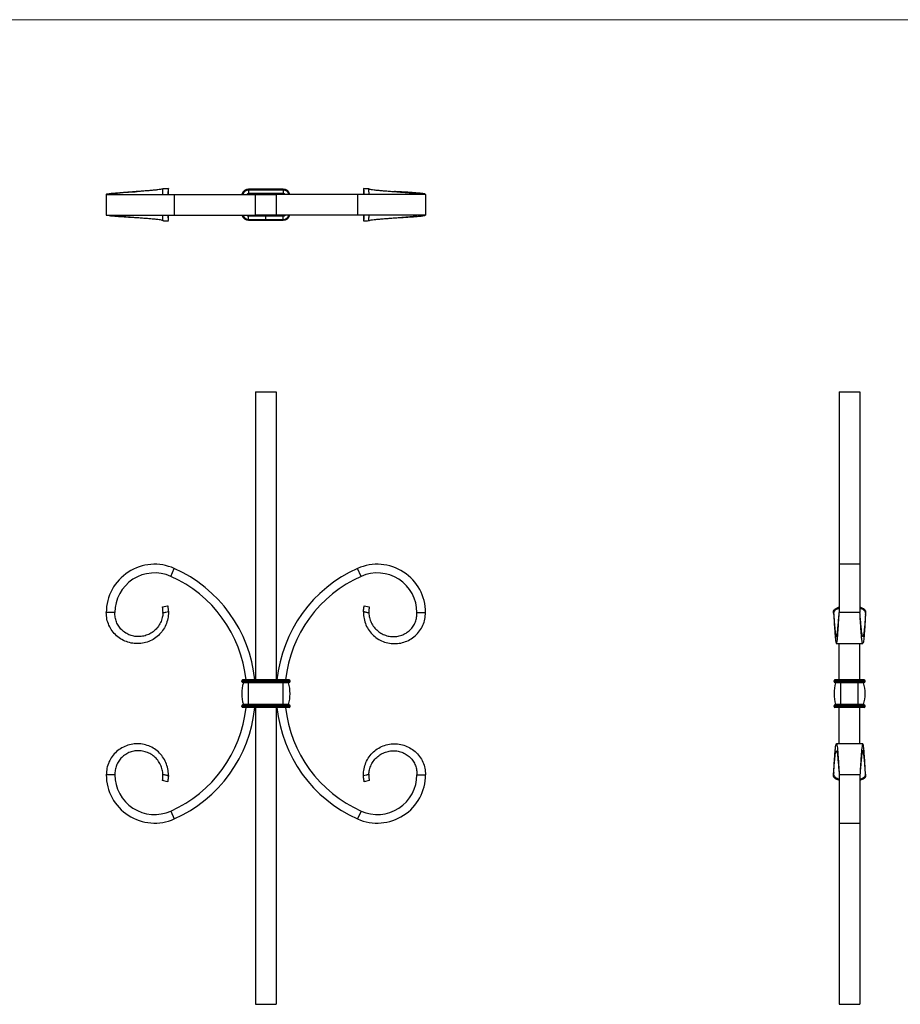
# Model space of a CAD drawing. Units: millimetres. Extents: x 35 to 2044, y 35 to 1435.
# Drawn here: x 545 to 1055, y 864 to 1435 of the extents above; entities that cross this region are included whole.
import ezdxf

# ---------------------------------------------------------------- set-up
doc = ezdxf.new("R2010")
doc.units = ezdxf.units.MM
doc.header["$LTSCALE"] = 7

msp = doc.modelspace()

# ---------------------------------------------------------------- linework, layer by layer
at = {"color": 7, "linetype": 'Continuous', "lineweight": 18}
msp.add_line((2044, 1435), (35, 1435), dxfattribs=at)
at = {"color": 7, "linetype": 'Continuous', "lineweight": 25}
for p, q in [((613.37, 1335.41), (613.36, 1335.41)), ((631.34, 1337.05), (628.24, 1337)), ((631.24, 1336.98), (631.36, 1337.08)), ((631.34, 1333.78), (631.34, 1336.98)), ((631.34, 1333.78), (631.34, 1336.98)), ((677.87, 1336.78), (677.87, 1336.28)), ((697.87, 1336.78), (677.87, 1336.78)), ((697.87, 1336.28), (677.87, 1336.28)), ((677.87, 1336.28), (677.87, 1334.28)), ((697.87, 1336.78), (697.87, 1336.28)), ((697.87, 1336.28), (697.87, 1334.28)), ((744.51, 1336.98), (744.38, 1337.08)), ((744.4, 1336.98), (744.4, 1333.78)), ((744.4, 1336.98), (744.4, 1333.78)), ((747.52, 1337), (744.43, 1337.05)), ((762.38, 1335.41), (762.37, 1335.41)), ((595.37, 1333.78), (595.37, 1321.78)), ((595.37, 1333.78), (634.78, 1333.78)), ((634.78, 1333.78), (634.78, 1321.78)), ((634.78, 1333.78), (681.52, 1333.78)), ((677.87, 1334.28), (677.87, 1333.78)), ((697.87, 1334.28), (677.87, 1334.28)), ((681.87, 1333.78), (681.52, 1333.78)), ((681.87, 1321.78), (681.87, 1333.78)), ((681.87, 1333.78), (693.87, 1333.78)), ((693.87, 1333.78), (693.87, 1321.78)), ((694.23, 1333.78), (693.87, 1333.78)), ((740.97, 1333.78), (694.23, 1333.78)), ((697.87, 1334.28), (697.87, 1333.78)), ((740.97, 1333.78), (740.97, 1321.78)), ((780.37, 1333.78), (740.97, 1333.78)), ((780.37, 1333.78), (780.37, 1321.78)), ((595.37, 1321.78), (634.78, 1321.78)), ((613.36, 1320.15), (613.37, 1320.15)), ((628.13, 1318.56), (631.34, 1318.51)), ((631.36, 1318.48), (631.24, 1318.58)), ((631.34, 1318.58), (631.34, 1321.78)), ((631.34, 1318.58), (631.34, 1321.78)), ((634.78, 1321.78), (681.52, 1321.78)), ((677.87, 1321.28), (677.87, 1321.78)), ((677.87, 1319.28), (677.87, 1321.28)), ((677.87, 1321.28), (687.87, 1321.28)), ((677.87, 1318.78), (677.87, 1319.28)), ((677.87, 1319.28), (687.87, 1319.28)), ((677.87, 1318.78), (687.87, 1318.78)), ((681.52, 1321.78), (681.87, 1321.78)), ((693.87, 1321.78), (681.87, 1321.78)), ((687.87, 1321.28), (687.87, 1321.78)), ((687.87, 1319.28), (687.87, 1321.28)), ((687.87, 1321.28), (697.87, 1321.28)), ((687.87, 1318.78), (687.87, 1319.28)), ((687.87, 1319.28), (697.87, 1319.28)), ((687.87, 1318.78), (697.87, 1318.78)), ((693.87, 1321.78), (694.23, 1321.78)), ((740.97, 1321.78), (694.23, 1321.78)), ((697.87, 1321.28), (697.87, 1321.78)), ((697.87, 1319.28), (697.87, 1321.28)), ((697.87, 1318.78), (697.87, 1319.28)), ((780.37, 1321.78), (740.97, 1321.78)), ((744.38, 1318.48), (744.51, 1318.58)), ((744.4, 1321.78), (744.4, 1318.58)), ((744.4, 1321.78), (744.4, 1318.58)), ((744.41, 1318.51), (747.52, 1318.56)), ((762.37, 1320.15), (762.38, 1320.15)), ((681.87, 1219.41), (693.87, 1219.41)), ((681.87, 1219.41), (681.87, 1052.41)), ((693.87, 1219.41), (693.87, 1052.41)), ((1020.04, 1219.41), (1032.04, 1219.41)), ((1020.04, 1219.41), (1020.04, 1119.57)), ((1032.04, 1219.41), (1032.04, 1119.57)), ((1032.04, 1119.41), (1020.04, 1119.41)), ((1020.04, 1119.41), (1020.04, 1091.41)), ((1032.04, 1119.41), (1032.04, 1091.41)), ((632.74, 1112.41), (634.78, 1116.98)), ((743, 1112.41), (740.97, 1116.98)), ((600.37, 1091.41), (595.37, 1091.41)), ((628, 1094.74), (630.92, 1095.41)), ((744.82, 1095.41), (747.75, 1094.74)), ((775.37, 1091.41), (780.37, 1091.41)), ((1016.75, 1091.91), (1016.77, 1091.41)), ((1016.85, 1090.37), (1016.85, 1090.15)), ((1032.04, 1091.41), (1020.04, 1091.41)), ((1035.24, 1090.15), (1035.24, 1090.37)), ((1035.31, 1091.41), (1035.34, 1091.91)), ((1018.41, 1073.41), (1033.67, 1073.41)), ((1020.04, 1052.41), (1020.04, 1073.47)), ((1032.04, 1052.41), (1032.04, 1073.47)), ((673.87, 1051.41), (673.87, 1051.91)), ((677.87, 1051.91), (673.87, 1051.91)), ((677.87, 1051.41), (673.87, 1051.41)), ((677.87, 1052.41), (674.37, 1052.41)), ((677.87, 1050.91), (674.37, 1050.91)), ((677.87, 1050.65), (674.79, 1050.65)), ((677.87, 1051.91), (677.87, 1052.41)), ((697.87, 1052.41), (677.87, 1052.41)), ((677.87, 1051.41), (677.87, 1051.91)), ((697.87, 1051.91), (677.87, 1051.91)), ((697.87, 1051.41), (677.87, 1051.41)), ((677.87, 1050.91), (677.87, 1051.41)), ((697.87, 1050.91), (677.87, 1050.91)), ((677.87, 1050.65), (677.87, 1050.91)), ((677.87, 1038.16), (677.87, 1050.65)), ((697.87, 1050.65), (677.87, 1050.65)), ((697.87, 1051.91), (697.87, 1052.41)), ((701.37, 1052.41), (697.87, 1052.41)), ((701.87, 1051.91), (697.87, 1051.91)), ((697.87, 1051.41), (697.87, 1051.91)), ((701.87, 1051.41), (697.87, 1051.41)), ((697.87, 1050.91), (697.87, 1051.41)), ((701.37, 1050.91), (697.87, 1050.91)), ((697.87, 1050.65), (697.87, 1050.91)), ((697.87, 1038.16), (697.87, 1050.65)), ((700.95, 1050.65), (697.87, 1050.65)), ((701.87, 1051.41), (701.87, 1051.91)), ((1017.04, 1051.41), (1017.04, 1051.91)), ((1021.04, 1051.91), (1017.04, 1051.91)), ((1021.04, 1051.41), (1017.04, 1051.41)), ((1021.04, 1052.41), (1017.54, 1052.41)), ((1021.04, 1050.91), (1017.54, 1050.91)), ((1021.04, 1050.65), (1017.96, 1050.65)), ((1021.04, 1051.91), (1021.04, 1052.41)), ((1031.04, 1052.41), (1021.04, 1052.41)), ((1021.04, 1051.41), (1021.04, 1051.91)), ((1031.04, 1051.91), (1021.04, 1051.91)), ((1031.04, 1051.41), (1021.04, 1051.41)), ((1021.04, 1050.91), (1021.04, 1051.41)), ((1031.04, 1050.91), (1021.04, 1050.91)), ((1021.04, 1050.65), (1021.04, 1050.91)), ((1021.04, 1038.16), (1021.04, 1050.65)), ((1031.04, 1050.65), (1021.04, 1050.65)), ((1031.04, 1051.91), (1031.04, 1052.41)), ((1034.54, 1052.41), (1031.04, 1052.41)), ((1031.04, 1051.41), (1031.04, 1051.91)), ((1035.04, 1051.91), (1031.04, 1051.91)), ((1035.04, 1051.41), (1031.04, 1051.41)), ((1031.04, 1050.91), (1031.04, 1051.41)), ((1034.54, 1050.91), (1031.04, 1050.91)), ((1031.04, 1050.65), (1031.04, 1050.91)), ((1031.04, 1038.16), (1031.04, 1050.65)), ((1034.12, 1050.65), (1031.04, 1050.65)), ((1035.04, 1051.41), (1035.04, 1051.91)), ((673.87, 1036.91), (673.87, 1037.41)), ((677.87, 1037.41), (673.87, 1037.41)), ((677.87, 1036.91), (673.87, 1036.91)), ((677.87, 1037.91), (674.37, 1037.91)), ((677.87, 1036.41), (674.37, 1036.41)), ((677.87, 1038.16), (674.79, 1038.16)), ((697.87, 1038.16), (677.87, 1038.16)), ((677.87, 1037.91), (677.87, 1038.16)), ((677.87, 1037.41), (677.87, 1037.91)), ((697.87, 1037.91), (677.87, 1037.91)), ((677.87, 1036.91), (677.87, 1037.41)), ((697.87, 1037.41), (677.87, 1037.41)), ((677.87, 1036.41), (677.87, 1036.91)), ((697.87, 1036.91), (677.87, 1036.91)), ((697.87, 1036.41), (677.87, 1036.41)), ((681.87, 1036.41), (681.87, 864.41)), ((693.87, 1036.41), (693.87, 864.41)), ((700.95, 1038.16), (697.87, 1038.16)), ((697.87, 1037.91), (697.87, 1038.16)), ((697.87, 1037.41), (697.87, 1037.91)), ((701.37, 1037.91), (697.87, 1037.91)), ((697.87, 1036.91), (697.87, 1037.41)), ((701.87, 1037.41), (697.87, 1037.41)), ((697.87, 1036.41), (697.87, 1036.91)), ((701.87, 1036.91), (697.87, 1036.91)), ((701.37, 1036.41), (697.87, 1036.41)), ((701.87, 1036.91), (701.87, 1037.41)), ((1017.04, 1036.91), (1017.04, 1037.41)), ((1021.04, 1037.41), (1017.04, 1037.41)), ((1021.04, 1036.91), (1017.04, 1036.91)), ((1021.04, 1037.91), (1017.54, 1037.91)), ((1021.04, 1036.41), (1017.54, 1036.41)), ((1021.04, 1038.16), (1017.96, 1038.16)), ((1020.04, 1015.34), (1020.04, 1036.41)), ((1031.04, 1038.16), (1021.04, 1038.16)), ((1021.04, 1037.91), (1021.04, 1038.16)), ((1021.04, 1037.41), (1021.04, 1037.91)), ((1031.04, 1037.91), (1021.04, 1037.91)), ((1021.04, 1036.91), (1021.04, 1037.41)), ((1031.04, 1037.41), (1021.04, 1037.41)), ((1021.04, 1036.41), (1021.04, 1036.91)), ((1031.04, 1036.91), (1021.04, 1036.91)), ((1031.04, 1036.41), (1021.04, 1036.41)), ((1034.12, 1038.16), (1031.04, 1038.16)), ((1031.04, 1037.91), (1031.04, 1038.16)), ((1031.04, 1037.41), (1031.04, 1037.91)), ((1034.54, 1037.91), (1031.04, 1037.91)), ((1031.04, 1036.91), (1031.04, 1037.41)), ((1035.04, 1037.41), (1031.04, 1037.41)), ((1031.04, 1036.41), (1031.04, 1036.91)), ((1035.04, 1036.91), (1031.04, 1036.91)), ((1034.54, 1036.41), (1031.04, 1036.41)), ((1032.04, 1015.34), (1032.04, 1036.41)), ((1035.04, 1036.91), (1035.04, 1037.41)), ((1033.67, 1015.41), (1018.41, 1015.41)), ((1016.85, 998.66), (1016.85, 998.44)), ((1035.24, 998.44), (1035.24, 998.66)), ((600.37, 997.41), (595.37, 997.41)), ((630.92, 993.41), (628, 994.07)), ((747.75, 994.07), (744.82, 993.41)), ((775.37, 997.41), (780.37, 997.41)), ((1016.77, 997.4), (1016.75, 996.9)), ((1032.04, 997.41), (1020.04, 997.41)), ((1020.04, 997.41), (1020.04, 969.41)), ((1032.04, 997.41), (1032.04, 969.41)), ((1035.34, 996.9), (1035.31, 997.4)), ((632.74, 976.4), (634.78, 971.84)), ((743, 976.4), (740.97, 971.84)), ((1020.04, 969.41), (1032.04, 969.41)), ((1020.04, 969.23), (1020.04, 864.41)), ((1032.04, 969.23), (1032.04, 864.41)), ((681.87, 864.41), (693.87, 864.41)), ((1020.04, 864.41), (1032.04, 864.41))]:
    msp.add_line(p, q, dxfattribs=at)
for centre, radius, start, end in [((677.87, 1332.78), 4, 90, 165.5225), ((697.87, 1332.78), 4, 14.4775, 90), ((677.87, 1322.78), 4, 194.4775, 270), ((697.87, 1322.78), 4, 270, 345.5225), ((623.37, 1091.41), 28, 65.962, 180), ((752.37, 1091.41), 28, 0, 114.038), ((623.37, 1091.41), 23, 65.962, 180), ((602.41, 1044.41), 79.46, 5.7781, 65.962), ((773.33, 1044.41), 79.46, 114.038, 174.2219), ((752.37, 1091.41), 23, 0, 114.038), ((602.41, 1044.41), 74.46, 6.1675, 65.962), ((773.33, 1044.41), 74.46, 114.038, 173.8325), ((674.37, 1051.91), 0.5, 90, 180), ((674.37, 1051.41), 0.5, 180, 270), ((695.5, 1044.41), 21.63, 163.2223, 196.7777), ((674.6, 1050.71), 0.2, 343.2223, 90), ((701.14, 1050.71), 0.2, 90, 196.7777), ((680.25, 1044.41), 21.62, 343.2223, 16.7777), ((701.37, 1051.91), 0.5, 0, 90), ((701.37, 1051.41), 0.5, 270, 0), ((1017.54, 1051.91), 0.5, 90, 180), ((1017.54, 1051.41), 0.5, 180, 270), ((1038.67, 1044.41), 21.62, 163.2223, 196.7777), ((1017.77, 1050.71), 0.2, 343.2223, 90), ((1034.31, 1050.71), 0.2, 90, 196.7777), ((1013.42, 1044.41), 21.63, 343.2223, 16.7777), ((1034.54, 1051.91), 0.5, 0, 90), ((1034.54, 1051.41), 0.5, 270, 0), ((602.41, 1044.41), 74.46, 294.038, 353.8325), ((602.41, 1044.41), 79.46, 294.038, 354.2219), ((674.37, 1037.41), 0.5, 90, 180), ((674.37, 1036.91), 0.5, 180, 270), ((674.6, 1038.11), 0.2, 270, 16.7777), ((773.33, 1044.41), 79.46, 185.7781, 245.962), ((773.33, 1044.41), 74.46, 186.1675, 245.962), ((701.14, 1038.11), 0.2, 163.2223, 270), ((701.37, 1037.41), 0.5, 0, 90), ((701.37, 1036.91), 0.5, 270, 0), ((1017.54, 1037.41), 0.5, 90, 180), ((1017.54, 1036.91), 0.5, 180, 270), ((1017.77, 1038.11), 0.2, 270, 16.7777), ((1034.31, 1038.11), 0.2, 163.2223, 270), ((1034.54, 1037.41), 0.5, 0, 90), ((1034.54, 1036.91), 0.5, 270, 0), ((623.37, 997.41), 28, 180, 294.038), ((623.37, 997.41), 23, 180, 294.038), ((752.37, 997.41), 28, 245.962, 0), ((752.37, 997.41), 23, 245.962, 0)]:
    msp.add_arc(centre, radius, start, end, dxfattribs=at)
at = {"color": 8, "linetype": 'Continuous', "lineweight": 25}
for centre, radius, start, end in [((677.87, 1332.78), 3.5, 90, 163.3985), ((697.87, 1332.78), 3.5, 16.6015, 90), ((677.87, 1332.78), 1.5, 90, 138.1897), ((697.87, 1332.78), 1.5, 41.8103, 90), ((677.87, 1322.78), 3.5, 196.6015, 270), ((677.87, 1322.78), 1.5, 221.8103, 270), ((697.87, 1322.78), 3.5, 270, 343.3985), ((697.87, 1322.78), 1.5, 270, 318.1897)]:
    msp.add_arc(centre, radius, start, end, dxfattribs=at)
at = {"color": 7, "linetype": 'Continuous', "lineweight": 25}
for points, knots in [([(595.37, 1333.78), (595.45, 1333.85), (595.62, 1334), (596.91, 1334.23), (598.9, 1334.45), (601.55, 1334.68), (604.73, 1334.9), (608.29, 1335.12), (611.23, 1335.29), (612.93, 1335.39), (613.36, 1335.41)], [0, 0, 0, 0, 0.137942, 0.27535, 0.412159, 0.54844, 0.684175, 0.819367, 0.954039, 1, 1, 1, 1]), ([(628.23, 1337.02), (628.18, 1336.96), (627.88, 1336.83), (626.9, 1336.62), (625.28, 1336.41), (623.17, 1336.19), (620.66, 1335.97), (617.88, 1335.75), (614.95, 1335.53), (612, 1335.31), (609.16, 1335.09), (606.56, 1334.87), (604.31, 1334.66), (602.49, 1334.44), (601.19, 1334.22), (600.42, 1334), (600.39, 1333.85), (600.37, 1333.78)], [0.0750505, 0.0750505, 0.0750505, 0.0750505, 0.128403, 0.1922403, 0.2558334, 0.3191845, 0.3822915, 0.4451564, 0.5077773, 0.5701562, 0.632291, 0.6941838, 0.7558326, 0.8172394, 0.8784021, 0.9393196, 1, 1, 1, 1]), ([(628.1, 1333.78), (628.1, 1333.88), (628.11, 1334.26), (628.14, 1334.87), (628.18, 1335.56), (628.21, 1336.14), (628.23, 1336.62), (628.25, 1336.91), (628.24, 1337.03), (628.23, 1337.03), (628.23, 1337.02)], [0, 0, 0, 0, 0.068866, 0.257855, 0.428968, 0.58178, 0.71454, 0.864771, 0.932913, 1, 1, 1, 1]), ([(631.36, 1337.08), (630.84, 1337.07), (630.05, 1337.06), (629.17, 1337.04), (628.73, 1337.03), (628.51, 1337.03), (628.36, 1337.03), (628.28, 1337.03), (628.24, 1337.02), (628.23, 1337.02)], [0, 0, 0, 0, 0.4988434, 0.7491313, 0.8494464, 0.9151055, 0.9620961, 0.9903945, 1, 1, 1, 1]), ([(631.36, 1337.08), (631.35, 1337.07), (631.34, 1337.07), (631.32, 1336.98), (631.29, 1336.83), (631.26, 1336.56), (631.21, 1336.15), (631.15, 1335.45), (631.09, 1334.65), (631.06, 1334.02), (631.05, 1333.78)], [0, 0, 0, 0, 0.065885, 0.133449, 0.205826, 0.285618, 0.417518, 0.569618, 0.831764, 1, 1, 1, 1]), ([(744.38, 1337.08), (744.39, 1337.07), (744.41, 1337.05), (744.46, 1336.75), (744.52, 1336.26), (744.61, 1335.29), (744.66, 1334.4), (744.69, 1333.78)], [0, 0, 0, 0, 0.108464, 0.233325, 0.38562, 0.57153, 1, 1, 1, 1]), ([(747.52, 1337.02), (747.52, 1337.02), (747.52, 1337.02), (747.52, 1337.02), (747.52, 1337.02), (747.52, 1337.02), (747.52, 1337.02), (747.52, 1337.02), (747.52, 1337.02), (747.52, 1337.02), (747.52, 1337.03), (747.51, 1337.03), (747.51, 1337.03), (747.51, 1337.03), (747.51, 1337.03), (747.5, 1337.02), (747.5, 1337.01), (747.5, 1337.01)], [0, 0, 0, 0, 0.000247, 0.000494, 0.000741, 0.000987, 0.001975, 0.00395, 0.007899, 0.015796, 0.031582, 0.063125, 0.126106, 0.251687, 0.50168, 0.750122, 1, 1, 1, 1]), ([(747.65, 1333.78), (747.64, 1333.89), (747.63, 1334.28), (747.6, 1334.89), (747.57, 1335.5), (747.55, 1335.93), (747.53, 1336.33), (747.51, 1336.71), (747.5, 1337), (747.51, 1337.02), (747.52, 1337.02)], [0, 0, 0, 0, 0.077238, 0.267055, 0.429065, 0.523601, 0.610335, 0.761232, 0.887617, 1, 1, 1, 1]), ([(747.52, 1337.02), (747.56, 1336.96), (747.86, 1336.83), (748.84, 1336.62), (750.46, 1336.41), (752.58, 1336.19), (755.08, 1335.97), (757.87, 1335.75), (760.8, 1335.53), (763.75, 1335.31), (766.58, 1335.09), (769.18, 1334.87), (771.44, 1334.66), (773.25, 1334.44), (774.55, 1334.22), (775.33, 1334), (775.36, 1333.85), (775.37, 1333.78)], [0.0750505, 0.0750505, 0.0750505, 0.0750505, 0.128403, 0.1922403, 0.2558334, 0.3191845, 0.3822915, 0.4451564, 0.5077773, 0.5701562, 0.632291, 0.6941838, 0.7558326, 0.8172394, 0.8784021, 0.9393196, 1, 1, 1, 1]), ([(780.37, 1333.78), (780.29, 1333.85), (780.13, 1334), (778.83, 1334.23), (776.84, 1334.45), (774.19, 1334.68), (771.01, 1334.9), (767.46, 1335.12), (764.51, 1335.29), (762.81, 1335.39), (762.38, 1335.41)], [0, 0, 0, 0, 0.137942, 0.27535, 0.412159, 0.54844, 0.684175, 0.819367, 0.954039, 1, 1, 1, 1]), ([(613.36, 1320.15), (612.93, 1320.17), (611.23, 1320.27), (608.29, 1320.44), (604.73, 1320.66), (601.55, 1320.88), (598.9, 1321.11), (596.91, 1321.33), (595.62, 1321.55), (595.45, 1321.7), (595.37, 1321.78)], [0, 0, 0, 0, 0.0459615, 0.1806331, 0.315825, 0.4515597, 0.5878409, 0.7246505, 0.8620581, 1, 1, 1, 1]), ([(628.23, 1318.54), (628.18, 1318.6), (627.88, 1318.73), (626.9, 1318.94), (625.28, 1319.15), (623.17, 1319.37), (620.66, 1319.59), (617.88, 1319.81), (614.95, 1320.03), (612, 1320.25), (609.16, 1320.47), (606.56, 1320.69), (604.31, 1320.9), (602.49, 1321.12), (601.19, 1321.34), (600.42, 1321.56), (600.39, 1321.71), (600.37, 1321.78)], [0.0750549, 0.0750549, 0.0750549, 0.0750549, 0.128403, 0.1922403, 0.2558334, 0.3191845, 0.3822915, 0.4451564, 0.5077773, 0.5701562, 0.632291, 0.6941838, 0.7558326, 0.8172394, 0.8784021, 0.9393196, 1, 1, 1, 1]), ([(628.23, 1318.54), (628.23, 1318.53), (628.24, 1318.53), (628.25, 1318.66), (628.23, 1318.94), (628.21, 1319.41), (628.17, 1320.1), (628.13, 1320.91), (628.11, 1321.53), (628.1, 1321.78)], [0, 0, 0, 0, 0.071322, 0.142931, 0.285373, 0.417524, 0.569615, 0.83161, 1, 1, 1, 1]), ([(628.23, 1318.54), (628.48, 1318.53), (629, 1318.52), (629.79, 1318.51), (630.45, 1318.5), (630.9, 1318.49), (631.13, 1318.49), (631.25, 1318.49), (631.31, 1318.48), (631.34, 1318.48), (631.36, 1318.48)], [0, 0, 0, 0, 0.2442, 0.501298, 0.75096, 0.875598, 0.937875, 0.969003, 0.984565, 1, 1, 1, 1]), ([(631.05, 1321.78), (631.05, 1321.67), (631.07, 1321.29), (631.11, 1320.68), (631.16, 1319.99), (631.21, 1319.41), (631.27, 1318.92), (631.31, 1318.61), (631.34, 1318.49), (631.35, 1318.48), (631.36, 1318.48)], [0, 0, 0, 0, 0.07281, 0.260789, 0.431229, 0.583262, 0.715164, 0.866636, 0.934146, 1, 1, 1, 1]), ([(744.69, 1321.78), (744.66, 1321.16), (744.61, 1320.27), (744.52, 1319.3), (744.46, 1318.81), (744.41, 1318.51), (744.39, 1318.49), (744.38, 1318.48)], [0, 0, 0, 0, 0.428506, 0.614401, 0.766686, 0.891539, 1, 1, 1, 1]), ([(747.52, 1318.54), (747.51, 1318.54), (747.5, 1318.56), (747.51, 1318.84), (747.53, 1319.32), (747.56, 1319.94), (747.6, 1320.66), (747.63, 1321.27), (747.64, 1321.66), (747.65, 1321.78)], [0, 0, 0, 0, 0.11215, 0.238178, 0.388513, 0.568793, 0.730006, 0.918865, 1, 1, 1, 1]), ([(747.52, 1318.54), (747.56, 1318.6), (747.86, 1318.73), (748.84, 1318.94), (750.46, 1319.15), (752.58, 1319.37), (755.08, 1319.59), (757.87, 1319.81), (760.8, 1320.03), (763.75, 1320.25), (766.58, 1320.47), (769.18, 1320.69), (771.44, 1320.9), (773.25, 1321.12), (774.55, 1321.34), (775.33, 1321.56), (775.36, 1321.71), (775.37, 1321.78)], [0.0750549, 0.0750549, 0.0750549, 0.0750549, 0.128403, 0.1922403, 0.2558334, 0.3191845, 0.3822915, 0.4451564, 0.5077773, 0.5701562, 0.632291, 0.6941838, 0.7558326, 0.8172394, 0.8784021, 0.9393196, 1, 1, 1, 1]), ([(762.38, 1320.15), (762.81, 1320.17), (764.51, 1320.27), (767.46, 1320.44), (771.01, 1320.66), (774.19, 1320.88), (776.84, 1321.11), (778.83, 1321.33), (780.13, 1321.55), (780.29, 1321.7), (780.37, 1321.78)], [0, 0, 0, 0, 0.0459615, 0.1806331, 0.315825, 0.4515597, 0.5878409, 0.7246505, 0.8620581, 1, 1, 1, 1]), ([(631.36, 1091.91), (631.36, 1091.82), (631.41, 1090.48), (631.15, 1087.87), (630.03, 1084.24), (628.16, 1080.92), (625.64, 1078.06), (622.59, 1075.79), (619.12, 1074.21), (615.41, 1073.39), (611.6, 1073.36), (607.87, 1074.13), (604.38, 1075.66), (601.29, 1077.88), (598.73, 1080.7), (596.83, 1083.99), (595.61, 1087.61), (595.45, 1090.14), (595.37, 1091.41)], [0.0600416, 0.0600416, 0.0600416, 0.0600416, 0.0643273, 0.128403, 0.1922402, 0.2558334, 0.3191845, 0.3822914, 0.4451564, 0.5077773, 0.5701562, 0.6322909, 0.6941838, 0.7558325, 0.8172394, 0.8784021, 0.9393193, 1, 1, 1, 1]), ([(628.23, 1091.09), (628.18, 1090.23), (627.88, 1088.34), (626.9, 1085.57), (625.28, 1082.95), (623.17, 1080.74), (620.66, 1079.04), (617.88, 1077.91), (614.95, 1077.39), (612, 1077.5), (609.16, 1078.21), (606.56, 1079.49), (604.31, 1081.27), (602.49, 1083.46), (601.19, 1085.96), (600.42, 1088.65), (600.39, 1090.49), (600.37, 1091.41)], [0.0750548, 0.0750548, 0.0750548, 0.0750548, 0.128403, 0.1922402, 0.2558334, 0.3191845, 0.3822914, 0.4451564, 0.5077773, 0.5701562, 0.6322909, 0.6941838, 0.7558325, 0.8172394, 0.8784021, 0.9393193, 1, 1, 1, 1]), ([(628.23, 1091.09), (628.23, 1091.09), (628.23, 1091.09), (628.23, 1091.09), (628.23, 1091.09), (628.23, 1091.09), (628.23, 1091.09), (628.23, 1091.09), (628.23, 1091.09), (628.23, 1091.1), (628.23, 1091.1), (628.23, 1091.11), (628.23, 1091.14), (628.23, 1091.19), (628.24, 1091.28), (628.24, 1091.47), (628.25, 1091.84), (628.23, 1092.3), (628.21, 1092.75), (628.17, 1093.23), (628.12, 1093.71), (628.07, 1094.1), (628.04, 1094.4), (628.02, 1094.58), (628, 1094.68), (628, 1094.73), (628, 1094.74), (628, 1094.74)], [0, 0, 0, 0, 0.000008, 0.000016, 0.000023, 0.000031, 0.000062, 0.000125, 0.000249, 0.000498, 0.000995, 0.00199, 0.003975, 0.007933, 0.015814, 0.031515, 0.063099, 0.125924, 0.184209, 0.25129, 0.366844, 0.500898, 0.621823, 0.750212, 0.832762, 0.916, 1, 1, 1, 1]), ([(631.36, 1091.91), (630.84, 1091.77), (630.05, 1091.57), (629.17, 1091.34), (628.73, 1091.22), (628.51, 1091.17), (628.36, 1091.13), (628.28, 1091.11), (628.24, 1091.09), (628.23, 1091.09)], [0, 0, 0, 0, 0.4988434, 0.7491313, 0.8494464, 0.9151055, 0.9620961, 0.9903945, 1, 1, 1, 1]), ([(630.92, 1095.41), (630.92, 1095.41), (630.92, 1095.4), (630.92, 1095.39), (630.93, 1095.37), (630.93, 1095.34), (630.94, 1095.31), (630.95, 1095.23), (630.97, 1095.09), (631.02, 1094.8), (631.08, 1094.42), (631.15, 1093.97), (631.21, 1093.52), (631.25, 1093.17), (631.28, 1092.89), (631.3, 1092.7), (631.32, 1092.5), (631.33, 1092.31), (631.35, 1092.11), (631.36, 1091.97), (631.36, 1091.91)], [0, 0, 0, 0, 0.042088, 0.083969, 0.125653, 0.167148, 0.208465, 0.249614, 0.37802, 0.499043, 0.632868, 0.748536, 0.815657, 0.873888, 0.897777, 0.920066, 0.941055, 0.9611, 0.980605, 1, 1, 1, 1]), ([(744.38, 1091.91), (744.38, 1091.82), (744.33, 1090.48), (744.59, 1087.87), (745.72, 1084.24), (747.58, 1080.92), (750.1, 1078.06), (753.15, 1075.79), (756.62, 1074.21), (760.34, 1073.39), (764.14, 1073.36), (767.87, 1074.13), (771.36, 1075.66), (774.45, 1077.88), (777.01, 1080.7), (778.91, 1083.99), (780.14, 1087.61), (780.29, 1090.14), (780.37, 1091.41)], [0.0600401, 0.0600401, 0.0600401, 0.0600401, 0.0643275, 0.128403, 0.1922403, 0.2558334, 0.3191845, 0.3822915, 0.4451564, 0.5077773, 0.5701562, 0.632291, 0.6941838, 0.7558326, 0.8172394, 0.8784021, 0.9393196, 1, 1, 1, 1]), ([(744.38, 1091.91), (744.39, 1091.95), (744.39, 1092.03), (744.4, 1092.15), (744.4, 1092.27), (744.41, 1092.38), (744.42, 1092.5), (744.43, 1092.62), (744.44, 1092.74), (744.46, 1092.85), (744.47, 1092.97), (744.49, 1093.19), (744.53, 1093.52), (744.59, 1093.97), (744.66, 1094.42), (744.72, 1094.8), (744.77, 1095.09), (744.8, 1095.25), (744.81, 1095.35), (744.82, 1095.4), (744.82, 1095.4), (744.82, 1095.41)], [0, 0, 0, 0, 0.011656, 0.023289, 0.034993, 0.046862, 0.058987, 0.071453, 0.084339, 0.097718, 0.111653, 0.126203, 0.184406, 0.251521, 0.367196, 0.501064, 0.621956, 0.750247, 0.83275, 0.915976, 1, 1, 1, 1]), ([(747.52, 1091.09), (747.26, 1091.16), (746.74, 1091.3), (745.95, 1091.5), (745.3, 1091.67), (744.84, 1091.79), (744.61, 1091.85), (744.5, 1091.88), (744.43, 1091.89), (744.4, 1091.9), (744.38, 1091.91)], [0, 0, 0, 0, 0.2442, 0.501298, 0.75096, 0.875598, 0.937875, 0.969003, 0.984566, 1, 1, 1, 1]), ([(747.75, 1094.74), (747.75, 1094.74), (747.75, 1094.74), (747.74, 1094.72), (747.74, 1094.7), (747.74, 1094.67), (747.73, 1094.64), (747.72, 1094.56), (747.71, 1094.41), (747.67, 1094.11), (747.62, 1093.71), (747.57, 1093.23), (747.54, 1092.76), (747.51, 1092.38), (747.5, 1092.07), (747.5, 1091.83), (747.5, 1091.58), (747.5, 1091.34), (747.51, 1091.17), (747.52, 1091.09)], [0, 0, 0, 0, 0.04193, 0.083665, 0.125214, 0.166585, 0.207788, 0.248832, 0.376462, 0.496784, 0.631485, 0.747625, 0.815077, 0.873679, 0.901727, 0.927804, 0.952449, 0.976289, 1, 1, 1, 1]), ([(747.52, 1091.09), (747.56, 1090.23), (747.86, 1088.34), (748.84, 1085.57), (750.46, 1082.95), (752.58, 1080.74), (755.08, 1079.04), (757.87, 1077.91), (760.8, 1077.39), (763.75, 1077.5), (766.58, 1078.21), (769.18, 1079.49), (771.44, 1081.27), (773.25, 1083.46), (774.55, 1085.96), (775.33, 1088.65), (775.36, 1090.49), (775.37, 1091.41)], [0.0750505, 0.0750505, 0.0750505, 0.0750505, 0.128403, 0.1922403, 0.2558334, 0.3191845, 0.3822915, 0.4451564, 0.5077773, 0.5701562, 0.632291, 0.6941838, 0.7558326, 0.8172394, 0.8784021, 0.9393196, 1, 1, 1, 1]), ([(1016.75, 1091.91), (1016.75, 1092.01), (1016.75, 1092.21), (1016.84, 1092.51), (1016.99, 1092.81), (1017.26, 1093.15), (1017.67, 1093.52), (1018.37, 1093.97), (1019.17, 1094.35), (1019.8, 1094.54), (1020.04, 1094.61)], [0, 0, 0, 0, 0.065885, 0.13345, 0.205826, 0.285618, 0.417518, 0.569618, 0.831765, 1, 1, 1, 1]), ([(1016.75, 1091.91), (1016.75, 1091.82), (1016.83, 1090.48), (1016.98, 1087.87), (1017.2, 1084.24), (1017.42, 1080.92), (1017.63, 1078.06), (1017.85, 1075.79), (1018.07, 1074.21), (1018.29, 1073.39), (1018.51, 1073.36), (1018.73, 1074.13), (1018.95, 1075.66), (1019.17, 1077.88), (1019.38, 1080.7), (1019.6, 1083.99), (1019.82, 1087.61), (1019.97, 1090.14), (1020.04, 1091.41)], [0.0600401, 0.0600401, 0.0600401, 0.0600401, 0.0643273, 0.128403, 0.1922402, 0.2558334, 0.3191845, 0.3822914, 0.4451564, 0.5077773, 0.5701562, 0.6322909, 0.6941838, 0.7558325, 0.8172394, 0.8784021, 0.9393193, 1, 1, 1, 1]), ([(1016.8, 1091.09), (1016.79, 1091.16), (1016.78, 1091.3), (1016.77, 1091.5), (1016.76, 1091.67), (1016.75, 1091.79), (1016.75, 1091.85), (1016.75, 1091.88), (1016.75, 1091.89), (1016.75, 1091.9), (1016.75, 1091.91)], [0, 0, 0, 0, 0.2442, 0.501298, 0.75096, 0.875598, 0.937875, 0.969003, 0.984565, 1, 1, 1, 1]), ([(1020.04, 1093.91), (1019.94, 1093.88), (1019.56, 1093.77), (1018.96, 1093.51), (1018.26, 1093.15), (1017.68, 1092.76), (1017.2, 1092.29), (1016.91, 1091.83), (1016.79, 1091.4), (1016.8, 1091.19), (1016.8, 1091.09)], [0, 0, 0, 0, 0.068866, 0.257855, 0.428968, 0.58178, 0.71454, 0.86477, 0.932913, 1, 1, 1, 1]), ([(1016.8, 1091.09), (1016.86, 1090.23), (1016.99, 1088.34), (1017.2, 1085.57), (1017.42, 1082.95), (1017.63, 1080.74), (1017.85, 1079.04), (1018.07, 1077.91), (1018.29, 1077.39), (1018.51, 1077.5), (1018.73, 1078.21), (1018.95, 1079.49), (1019.17, 1081.27), (1019.38, 1083.46), (1019.6, 1085.96), (1019.82, 1088.65), (1019.97, 1090.49), (1020.04, 1091.41)], [0.0750505, 0.0750505, 0.0750505, 0.0750505, 0.128403, 0.1922402, 0.2558334, 0.3191845, 0.3822914, 0.4451564, 0.5077773, 0.5701562, 0.6322909, 0.6941838, 0.7558325, 0.8172394, 0.8784021, 0.9393193, 1, 1, 1, 1]), ([(1032.04, 1094.62), (1032.15, 1094.59), (1032.53, 1094.48), (1033.14, 1094.24), (1033.83, 1093.89), (1034.41, 1093.52), (1034.9, 1093.07), (1035.21, 1092.63), (1035.33, 1092.21), (1035.34, 1092.01), (1035.34, 1091.91)], [0, 0, 0, 0, 0.07281, 0.260788, 0.431229, 0.583262, 0.715164, 0.866636, 0.934146, 1, 1, 1, 1]), ([(1035.29, 1091.09), (1035.29, 1091.2), (1035.29, 1091.42), (1035.16, 1091.84), (1034.88, 1092.3), (1034.41, 1092.75), (1033.72, 1093.23), (1032.92, 1093.63), (1032.29, 1093.82), (1032.04, 1093.9)], [0, 0, 0, 0, 0.071322, 0.142931, 0.285373, 0.417525, 0.569616, 0.831611, 1, 1, 1, 1]), ([(1035.34, 1091.91), (1035.33, 1091.82), (1035.25, 1090.48), (1035.1, 1087.87), (1034.89, 1084.24), (1034.67, 1080.92), (1034.45, 1078.06), (1034.23, 1075.79), (1034.01, 1074.21), (1033.79, 1073.39), (1033.57, 1073.36), (1033.35, 1074.13), (1033.14, 1075.66), (1032.92, 1077.88), (1032.7, 1080.7), (1032.48, 1083.99), (1032.26, 1087.61), (1032.11, 1090.14), (1032.04, 1091.41)], [0.0600416, 0.0600416, 0.0600416, 0.0600416, 0.0643273, 0.128403, 0.1922402, 0.2558334, 0.3191845, 0.3822914, 0.4451564, 0.5077773, 0.5701562, 0.6322909, 0.6941838, 0.7558325, 0.8172394, 0.8784021, 0.9393193, 1, 1, 1, 1]), ([(1035.29, 1091.09), (1035.22, 1090.23), (1035.09, 1088.34), (1034.89, 1085.57), (1034.67, 1082.95), (1034.45, 1080.74), (1034.23, 1079.04), (1034.01, 1077.91), (1033.79, 1077.39), (1033.57, 1077.5), (1033.35, 1078.21), (1033.14, 1079.49), (1032.92, 1081.27), (1032.7, 1083.46), (1032.48, 1085.96), (1032.26, 1088.65), (1032.11, 1090.49), (1032.04, 1091.41)], [0.0750548, 0.0750548, 0.0750548, 0.0750548, 0.128403, 0.1922402, 0.2558334, 0.3191845, 0.3822914, 0.4451564, 0.5077773, 0.5701562, 0.6322909, 0.6941838, 0.7558325, 0.8172394, 0.8784021, 0.9393193, 1, 1, 1, 1]), ([(1035.34, 1091.91), (1035.33, 1091.77), (1035.32, 1091.57), (1035.3, 1091.34), (1035.3, 1091.22), (1035.29, 1091.17), (1035.29, 1091.13), (1035.29, 1091.11), (1035.29, 1091.09), (1035.29, 1091.09)], [0, 0, 0, 0, 0.4988434, 0.7491313, 0.8494464, 0.9151055, 0.9620961, 0.9903945, 1, 1, 1, 1]), ([(631.36, 996.91), (631.36, 996.99), (631.41, 998.33), (631.15, 1000.94), (630.03, 1004.58), (628.16, 1007.9), (625.64, 1010.75), (622.59, 1013.02), (619.12, 1014.6), (615.41, 1015.43), (611.6, 1015.45), (607.87, 1014.69), (604.38, 1013.15), (601.29, 1010.93), (598.73, 1008.11), (596.83, 1004.82), (595.61, 1001.2), (595.45, 998.67), (595.37, 997.41)], [0.0600401, 0.0600401, 0.0600401, 0.0600401, 0.0643275, 0.128403, 0.1922403, 0.2558334, 0.3191845, 0.3822915, 0.4451564, 0.5077773, 0.5701562, 0.632291, 0.6941838, 0.7558326, 0.8172394, 0.8784021, 0.9393196, 1, 1, 1, 1]), ([(628.23, 997.72), (628.18, 998.59), (627.88, 1000.48), (626.9, 1003.24), (625.28, 1005.87), (623.17, 1008.07), (620.66, 1009.78), (617.88, 1010.9), (614.95, 1011.42), (612, 1011.31), (609.16, 1010.6), (606.56, 1009.32), (604.31, 1007.55), (602.49, 1005.35), (601.19, 1002.86), (600.42, 1000.16), (600.39, 998.32), (600.37, 997.41)], [0.0750505, 0.0750505, 0.0750505, 0.0750505, 0.128403, 0.1922403, 0.2558334, 0.3191845, 0.3822915, 0.4451564, 0.5077773, 0.5701562, 0.632291, 0.6941838, 0.7558326, 0.8172394, 0.8784021, 0.9393196, 1, 1, 1, 1]), ([(744.38, 996.91), (744.38, 996.99), (744.33, 998.33), (744.59, 1000.94), (745.72, 1004.58), (747.58, 1007.9), (750.1, 1010.75), (753.15, 1013.02), (756.62, 1014.6), (760.34, 1015.43), (764.14, 1015.45), (767.87, 1014.69), (771.36, 1013.15), (774.45, 1010.93), (777.01, 1008.11), (778.91, 1004.82), (780.14, 1001.2), (780.29, 998.67), (780.37, 997.41)], [0.0600416, 0.0600416, 0.0600416, 0.0600416, 0.0643273, 0.128403, 0.1922402, 0.2558334, 0.3191845, 0.3822914, 0.4451564, 0.5077773, 0.5701562, 0.6322909, 0.6941838, 0.7558325, 0.8172394, 0.8784021, 0.9393193, 1, 1, 1, 1]), ([(747.52, 997.72), (747.56, 998.59), (747.86, 1000.48), (748.84, 1003.24), (750.46, 1005.87), (752.58, 1008.07), (755.08, 1009.78), (757.87, 1010.9), (760.8, 1011.42), (763.75, 1011.31), (766.58, 1010.6), (769.18, 1009.32), (771.44, 1007.55), (773.25, 1005.35), (774.55, 1002.86), (775.33, 1000.16), (775.36, 998.32), (775.37, 997.41)], [0.0750548, 0.0750548, 0.0750548, 0.0750548, 0.128403, 0.1922402, 0.2558334, 0.3191845, 0.3822914, 0.4451564, 0.5077773, 0.5701562, 0.6322909, 0.6941838, 0.7558325, 0.8172394, 0.8784021, 0.9393193, 1, 1, 1, 1]), ([(1016.75, 996.91), (1016.75, 996.99), (1016.83, 998.33), (1016.98, 1000.94), (1017.2, 1004.58), (1017.42, 1007.9), (1017.63, 1010.75), (1017.85, 1013.02), (1018.07, 1014.6), (1018.29, 1015.43), (1018.51, 1015.45), (1018.73, 1014.69), (1018.95, 1013.15), (1019.17, 1010.93), (1019.38, 1008.11), (1019.6, 1004.82), (1019.82, 1001.2), (1019.97, 998.67), (1020.04, 997.41)], [0.0600416, 0.0600416, 0.0600416, 0.0600416, 0.0643275, 0.128403, 0.1922403, 0.2558334, 0.3191845, 0.3822915, 0.4451564, 0.5077773, 0.5701562, 0.632291, 0.6941838, 0.7558326, 0.8172394, 0.8784021, 0.9393196, 1, 1, 1, 1]), ([(1016.8, 997.72), (1016.86, 998.59), (1016.99, 1000.48), (1017.2, 1003.24), (1017.42, 1005.87), (1017.63, 1008.07), (1017.85, 1009.78), (1018.07, 1010.9), (1018.29, 1011.42), (1018.51, 1011.31), (1018.73, 1010.6), (1018.95, 1009.32), (1019.17, 1007.55), (1019.38, 1005.35), (1019.6, 1002.86), (1019.82, 1000.16), (1019.97, 998.32), (1020.04, 997.41)], [0.0750549, 0.0750549, 0.0750549, 0.0750549, 0.128403, 0.1922403, 0.2558334, 0.3191845, 0.3822915, 0.4451564, 0.5077773, 0.5701562, 0.632291, 0.6941838, 0.7558326, 0.8172394, 0.8784021, 0.9393196, 1, 1, 1, 1]), ([(1035.34, 996.91), (1035.33, 996.99), (1035.25, 998.33), (1035.1, 1000.94), (1034.89, 1004.58), (1034.67, 1007.9), (1034.45, 1010.75), (1034.23, 1013.02), (1034.01, 1014.6), (1033.79, 1015.43), (1033.57, 1015.45), (1033.35, 1014.69), (1033.14, 1013.15), (1032.92, 1010.93), (1032.7, 1008.11), (1032.48, 1004.82), (1032.26, 1001.2), (1032.11, 998.67), (1032.04, 997.41)], [0.0600401, 0.0600401, 0.0600401, 0.0600401, 0.0643275, 0.128403, 0.1922403, 0.2558334, 0.3191845, 0.3822915, 0.4451564, 0.5077773, 0.5701562, 0.632291, 0.6941838, 0.7558326, 0.8172394, 0.8784021, 0.9393196, 1, 1, 1, 1]), ([(1035.29, 997.72), (1035.22, 998.59), (1035.09, 1000.48), (1034.89, 1003.24), (1034.67, 1005.87), (1034.45, 1008.07), (1034.23, 1009.78), (1034.01, 1010.9), (1033.79, 1011.42), (1033.57, 1011.31), (1033.35, 1010.6), (1033.14, 1009.32), (1032.92, 1007.55), (1032.7, 1005.35), (1032.48, 1002.86), (1032.26, 1000.16), (1032.11, 998.32), (1032.04, 997.41)], [0.0750505, 0.0750505, 0.0750505, 0.0750505, 0.128403, 0.1922403, 0.2558334, 0.3191845, 0.3822915, 0.4451564, 0.5077773, 0.5701562, 0.632291, 0.6941838, 0.7558326, 0.8172394, 0.8784021, 0.9393196, 1, 1, 1, 1]), ([(628, 994.07), (628, 994.07), (628, 994.08), (628, 994.09), (628, 994.11), (628, 994.14), (628.01, 994.18), (628.02, 994.26), (628.04, 994.41), (628.07, 994.7), (628.12, 995.1), (628.17, 995.58), (628.21, 996.06), (628.23, 996.43), (628.24, 996.74), (628.24, 996.99), (628.24, 997.23), (628.24, 997.48), (628.23, 997.64), (628.23, 997.72)], [0, 0, 0, 0, 0.04193, 0.083665, 0.125214, 0.166585, 0.207788, 0.248832, 0.376462, 0.496784, 0.631485, 0.747625, 0.815077, 0.873679, 0.901727, 0.927804, 0.952449, 0.976289, 1, 1, 1, 1]), ([(628.23, 997.72), (628.48, 997.66), (629, 997.52), (629.79, 997.31), (630.45, 997.14), (630.9, 997.02), (631.13, 996.97), (631.25, 996.94), (631.31, 996.92), (631.34, 996.91), (631.36, 996.91)], [0, 0, 0, 0, 0.2442, 0.501298, 0.75096, 0.875598, 0.937875, 0.969003, 0.984566, 1, 1, 1, 1]), ([(631.36, 996.91), (631.36, 996.87), (631.35, 996.79), (631.35, 996.67), (631.34, 996.55), (631.33, 996.43), (631.32, 996.31), (631.31, 996.19), (631.3, 996.08), (631.29, 995.96), (631.28, 995.85), (631.25, 995.62), (631.21, 995.3), (631.15, 994.84), (631.08, 994.39), (631.02, 994.01), (630.97, 993.73), (630.95, 993.56), (630.93, 993.47), (630.92, 993.42), (630.92, 993.41), (630.92, 993.41)], [0, 0, 0, 0, 0.011656, 0.023289, 0.034993, 0.046862, 0.058987, 0.071453, 0.084339, 0.097718, 0.111653, 0.126203, 0.184406, 0.251521, 0.367196, 0.501064, 0.621956, 0.750247, 0.83275, 0.915976, 1, 1, 1, 1]), ([(744.38, 996.91), (744.91, 997.04), (745.69, 997.24), (746.57, 997.47), (747.01, 997.59), (747.23, 997.65), (747.38, 997.69), (747.47, 997.71), (747.51, 997.72), (747.52, 997.72)], [0, 0, 0, 0, 0.4988434, 0.7491313, 0.8494464, 0.9151055, 0.9620961, 0.9903945, 1, 1, 1, 1]), ([(744.82, 993.41), (744.82, 993.41), (744.82, 993.41), (744.82, 993.42), (744.82, 993.44), (744.81, 993.47), (744.81, 993.51), (744.79, 993.58), (744.77, 993.73), (744.72, 994.01), (744.66, 994.39), (744.59, 994.84), (744.53, 995.3), (744.49, 995.64), (744.46, 995.92), (744.44, 996.11), (744.42, 996.31), (744.41, 996.51), (744.39, 996.71), (744.39, 996.84), (744.38, 996.91)], [0, 0, 0, 0, 0.042088, 0.083969, 0.125653, 0.167148, 0.208465, 0.249614, 0.37802, 0.499043, 0.632868, 0.748536, 0.815657, 0.873888, 0.897777, 0.920066, 0.941055, 0.9611, 0.980605, 1, 1, 1, 1]), ([(747.52, 997.72), (747.52, 997.72), (747.52, 997.72), (747.52, 997.72), (747.52, 997.72), (747.52, 997.72), (747.52, 997.72), (747.52, 997.72), (747.52, 997.72), (747.52, 997.72), (747.52, 997.71), (747.51, 997.7), (747.51, 997.68), (747.51, 997.63), (747.51, 997.53), (747.5, 997.34), (747.5, 996.97), (747.51, 996.51), (747.54, 996.06), (747.57, 995.59), (747.62, 995.11), (747.67, 994.71), (747.7, 994.41), (747.73, 994.24), (747.74, 994.14), (747.75, 994.08), (747.75, 994.08), (747.75, 994.07)], [0, 0, 0, 0, 0.000008, 0.000016, 0.000023, 0.000031, 0.000062, 0.000125, 0.000249, 0.000498, 0.000995, 0.00199, 0.003975, 0.007933, 0.015814, 0.031515, 0.063099, 0.125924, 0.184209, 0.25129, 0.366844, 0.500898, 0.621823, 0.750212, 0.832762, 0.916, 1, 1, 1, 1]), ([(1016.75, 996.91), (1016.75, 997.04), (1016.76, 997.24), (1016.78, 997.47), (1016.79, 997.59), (1016.79, 997.65), (1016.79, 997.69), (1016.8, 997.71), (1016.8, 997.72), (1016.8, 997.72)], [0, 0, 0, 0, 0.498843, 0.749131, 0.849446, 0.915106, 0.962096, 0.990395, 1, 1, 1, 1]), ([(1020.04, 994.19), (1019.93, 994.22), (1019.55, 994.33), (1018.95, 994.58), (1018.25, 994.92), (1017.67, 995.3), (1017.18, 995.74), (1016.87, 996.19), (1016.75, 996.6), (1016.75, 996.81), (1016.75, 996.91)], [0, 0, 0, 0, 0.072811, 0.260789, 0.43123, 0.583264, 0.715164, 0.866636, 0.934149, 1, 1, 1, 1]), ([(1016.8, 997.72), (1016.8, 997.61), (1016.79, 997.4), (1016.92, 996.97), (1017.2, 996.52), (1017.68, 996.06), (1018.37, 995.59), (1019.17, 995.19), (1019.8, 994.99), (1020.04, 994.91)], [0, 0, 0, 0, 0.071319, 0.142931, 0.285372, 0.417524, 0.569615, 0.831609, 1, 1, 1, 1]), ([(1032.04, 994.9), (1032.14, 994.93), (1032.52, 995.05), (1033.13, 995.3), (1033.82, 995.66), (1034.4, 996.06), (1034.89, 996.52), (1035.18, 996.99), (1035.29, 997.41), (1035.29, 997.62), (1035.29, 997.72)], [0, 0, 0, 0, 0.068866, 0.257854, 0.428969, 0.581777, 0.714539, 0.864767, 0.932913, 1, 1, 1, 1]), ([(1035.34, 996.91), (1035.34, 996.81), (1035.33, 996.6), (1035.24, 996.3), (1035.09, 996.01), (1034.82, 995.67), (1034.41, 995.3), (1033.71, 994.85), (1032.91, 994.46), (1032.29, 994.28), (1032.04, 994.21)], [0, 0, 0, 0, 0.065888, 0.133449, 0.205823, 0.28562, 0.417518, 0.569619, 0.831766, 1, 1, 1, 1]), ([(1035.29, 997.72), (1035.29, 997.66), (1035.3, 997.52), (1035.31, 997.31), (1035.32, 997.14), (1035.33, 997.02), (1035.33, 996.97), (1035.34, 996.94), (1035.34, 996.92), (1035.34, 996.91), (1035.34, 996.91)], [0, 0, 0, 0, 0.2442, 0.501298, 0.75096, 0.875598, 0.937875, 0.969003, 0.984566, 1, 1, 1, 1])]:
    msp.add_open_spline(points, degree=3, knots=knots, dxfattribs=at)
for points in [[(747.52, 1337.02), (746.47, 1337.05), (745.42, 1337.06), (744.38, 1337.08)], [(744.38, 1318.48), (745.42, 1318.5), (746.47, 1318.51), (747.52, 1318.54)]]:
    msp.add_open_spline(points, degree=3, dxfattribs=at)

doc.saveas('drawing.dxf')
